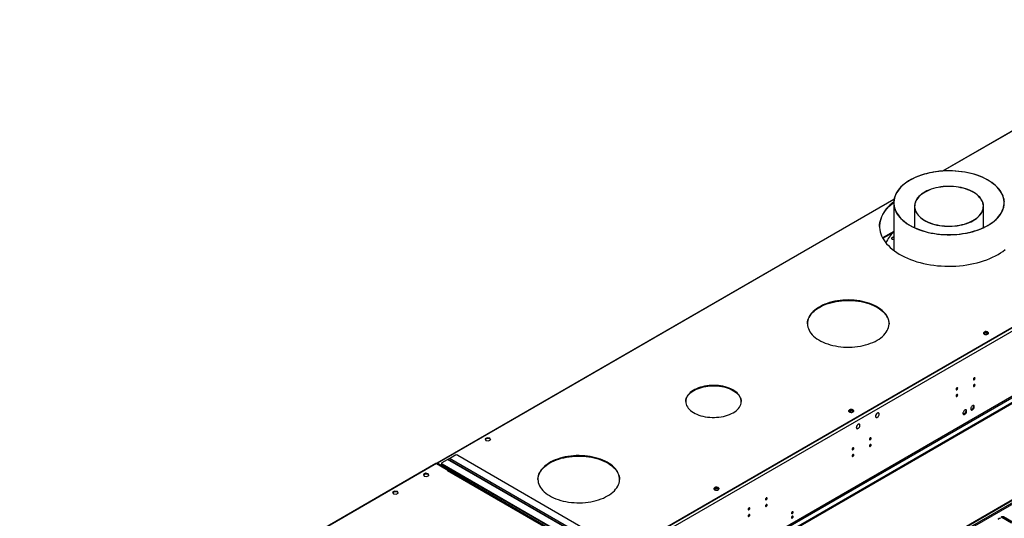
# Model space of a CAD drawing. Units: millimetres. Extents: x 5 to 12605, y 13 to 17833.
# Drawn here: x 2252 to 4060, y 3952 to 4867 of the extents above; entities that cross this region are included whole.
import ezdxf

# ---------------------------------------------------------------- set-up
doc = ezdxf.new("R2010")
doc.units = ezdxf.units.MM
doc.header["$LTSCALE"] = 60

msp = doc.modelspace()

# ---------------------------------------------------------------- linework, layer by layer
at = {"color": 7, "linetype": 'Continuous', "lineweight": 25}
for p, q in [((4711.068, 5030.486), (3946.605, 4589.171)), ((5024.609, 4849.552), (3330.028, 3871.291)), ((5021.427, 4848.532), (3333.917, 3874.353)), ((5021.427, 4847.715), (3333.917, 3873.536)), ((5027.084, 4845.266), (3332.503, 3867.005)), ((5039.459, 4720.948), (3286.364, 3708.908)), ((5030.266, 4727.479), (3329.321, 3745.544)), ((3330.382, 3743.707), (5031.327, 4725.642)), ((5039.459, 4719.315), (3286.364, 3707.275)), ((3857.564, 4537.768), (3017.901, 4053.041)), ((3856.869, 4530.919), (3856.869, 4443.517)), ((3894.969, 4524.403), (3894.969, 4485.356)), ((4021.969, 4485.356), (4021.969, 4524.403)), ((3894.969, 4486.663), (3893.587, 4486.01)), ((3894.969, 4486.412), (3893.846, 4485.885)), ((4023.352, 4486.01), (4021.969, 4486.663)), ((4023.092, 4485.885), (4021.969, 4486.412)), ((3856.869, 4478.1), (3836.582, 4466.388)), ((3083.778, 3413.901), (4758.914, 4380.937)), ((3084.839, 3413.289), (4759.975, 4380.324)), ((4759.975, 4375.833), (3084.839, 3408.798)), ((3085.9, 3406.961), (4761.035, 4373.996)), ((4022.051, 4290.422), (4024.608, 4291.898)), ((4024.069, 4293.22), (4022.139, 4292.106)), ((4024.608, 4291.898), (4024.608, 4293.363)), ((4024.608, 4291.898), (4029.683, 4291.113)), ((4029.675, 4292.747), (4025.098, 4293.455)), ((4029.683, 4291.113), (4029.683, 4292.743)), ((4029.683, 4291.113), (4030.186, 4290.028)), ((4030.699, 4290.557), (4029.685, 4292.742)), ((4004.855, 4209.419), (4004.854, 4209.498)), ((4004.855, 4197.171), (4004.854, 4197.25)), ((3973.036, 4191.05), (3973.034, 4191.129)), ((3973.036, 4178.802), (3973.034, 4178.881)), ((3774.563, 4147.55), (3777.121, 4149.027)), ((3776.581, 4150.348), (3774.652, 4149.235)), ((3777.121, 4149.027), (3777.121, 4150.492)), ((3777.121, 4149.027), (3782.195, 4148.242)), ((3782.188, 4149.876), (3777.611, 4150.584)), ((3782.195, 4148.242), (3782.195, 4149.871)), ((3782.195, 4148.242), (3782.699, 4147.157)), ((3783.211, 4147.686), (3782.197, 4149.87)), ((3824.219, 4141.453), (3824.325, 4141.403)), ((3824.41, 4141.584), (3824.305, 4141.633)), ((3824.309, 4141.642), (3824.41, 4141.584)), ((3829.222, 4144.705), (3828.54, 4145.099)), ((3790.335, 4123.225), (3790.444, 4123.162)), ((3790.366, 4123.258), (3790.444, 4123.162)), ((3790.581, 4123.298), (3790.502, 4123.394)), ((3793.867, 4124.295), (3793.185, 4124.689)), ((3823.991, 4137.218), (3824.673, 4136.824)), ((3829.054, 4139.173), (3829.16, 4139.123)), ((3829.264, 4139.294), (3829.159, 4139.344)), ((3829.164, 4139.352), (3829.264, 4139.294)), ((3788.635, 4116.808), (3789.317, 4116.414)), ((3793.925, 4118.911), (3793.825, 4118.969)), ((3793.847, 4119.007), (3793.925, 4118.911)), ((3794.027, 4119.089), (3793.948, 4119.185)), ((3109.995, 4099.448), (3106.28, 4097.303)), ((3106.28, 4097.303), (3107.64, 4094.373)), ((3106.579, 4096.659), (3109.995, 4098.631)), ((3107.64, 4094.373), (3112.715, 4093.588)), ((3115.07, 4098.663), (3109.995, 4099.448)), ((3109.995, 4098.631), (3109.995, 4099.448)), ((3109.995, 4098.631), (3115.07, 4097.846)), ((3112.715, 4093.588), (3116.43, 4095.733)), ((3116.43, 4095.733), (3115.07, 4098.663)), ((3115.07, 4097.846), (3115.07, 4098.663)), ((3115.07, 4097.846), (3116.131, 4095.56)), ((3813.937, 4099.204), (3813.935, 4099.283)), ((3813.937, 4086.956), (3813.935, 4087.035)), ((3782.117, 4080.835), (3782.115, 4080.914)), ((3016.133, 4052.021), (2251.67, 3610.705)), ((3017.133, 4051.922), (3037.993, 4039.88)), ((3018.194, 4051.717), (3017.487, 4052.125)), ((3017.487, 4051.718), (3017.487, 4052.125)), ((3018.194, 4051.309), (3018.194, 4051.717)), ((3038.346, 4041.717), (3018.901, 4052.942)), ((3018.901, 4052.126), (3018.901, 4052.942)), ((3038.346, 4040.9), (3018.901, 4052.126)), ((3026.568, 4052.333), (3026.568, 4051.517)), ((3027.74, 4053.966), (3037.639, 4059.681)), ((3307.401, 3903.951), (3037.639, 4059.681)), ((3308.401, 3904.05), (3038.639, 4059.78)), ((3040.821, 4061.518), (3050.721, 4067.233)), ((3310.583, 3905.788), (3040.821, 4061.518)), ((3056.378, 4067.233), (3320.482, 3914.768)), ((3782.117, 4068.586), (3782.115, 4068.666)), ((2996.858, 4034.135), (2993.143, 4031.99)), ((2993.442, 4031.346), (2996.858, 4033.318)), ((3001.933, 4033.35), (2996.858, 4034.135)), ((2996.858, 4033.318), (2996.858, 4034.135)), ((2996.858, 4033.318), (3001.933, 4032.533)), ((3003.293, 4030.42), (3001.933, 4033.35)), ((3001.933, 4032.533), (3001.933, 4033.35)), ((3291.844, 3898.236), (3027.74, 4050.7)), ((3027.74, 4050.7), (3027.74, 4049.884)), ((3291.844, 3897.42), (3027.74, 4049.884)), ((3037.993, 4039.88), (3036.932, 4039.267)), ((3036.932, 4039.267), (3037.286, 4039.063)), ((3037.286, 4039.063), (3037.639, 4039.267)), ((3037.639, 4039.267), (3307.401, 3883.537)), ((3037.993, 4039.88), (3037.993, 4039.581)), ((3038.346, 4040.492), (3038.346, 4043.761)), ((3308.108, 3884.762), (3038.346, 4040.492)), ((2993.143, 4031.99), (2994.503, 4029.061)), ((2994.503, 4029.061), (2999.578, 4028.276)), ((2999.578, 4028.276), (3003.293, 4030.42)), ((3001.933, 4032.533), (3002.994, 4030.248)), ((2940.29, 4001.479), (2936.575, 3999.334)), ((2936.575, 3999.334), (2937.935, 3996.404)), ((2936.874, 3998.69), (2940.29, 4000.662)), ((2945.365, 4000.694), (2940.29, 4001.479)), ((2940.29, 4000.662), (2940.29, 4001.479)), ((2940.29, 4000.662), (2945.365, 3999.877)), ((2943.01, 3995.619), (2946.725, 3997.764)), ((2946.725, 3997.764), (2945.365, 4000.694)), ((2945.365, 3999.877), (2945.365, 4000.694)), ((2945.365, 3999.877), (2946.426, 3997.591)), ((3527.076, 4004.679), (3529.633, 4006.155)), ((3529.094, 4007.477), (3527.165, 4006.363)), ((3529.633, 4006.155), (3529.633, 4007.62)), ((3529.633, 4006.155), (3534.708, 4005.37)), ((3534.701, 4007.004), (3530.123, 4007.712)), ((3534.708, 4005.37), (3534.708, 4007)), ((3534.708, 4005.37), (3535.212, 4004.285)), ((3535.724, 4004.815), (3534.71, 4006.999)), ((2937.935, 3996.404), (2943.01, 3995.619)), ((3623.018, 3988.989), (3623.016, 3989.068)), ((3591.198, 3970.619), (3591.196, 3970.699)), ((3623.018, 3976.741), (3623.016, 3976.82)), ((3591.198, 3958.371), (3591.196, 3958.45)), ((4073.109, 3942.678), (4055.52, 3952.832)), ((4055.625, 3952.771), (4057.428, 3953.811)), ((4058.702, 3954.669), (4076.291, 3944.515)), ((4058.702, 3953.444), (4058.702, 3954.669)), ((4076.291, 3943.29), (4058.702, 3953.444))]:
    msp.add_line(p, q, dxfattribs=at)
at = {"color": 8, "linetype": 'Continuous', "lineweight": 25}
for p, q in [((4712.068, 5030.387), (3947.923, 4589.255)), ((3857.418, 4537.008), (3018.901, 4052.942)), ((3837.001, 4465.615), (3856.869, 4477.085)), ((3017.133, 4051.922), (2252.988, 3610.79)), ((3018.194, 4051.717), (3018.901, 4052.126))]:
    msp.add_line(p, q, dxfattribs=at)
at = {"color": 7, "linetype": 'Continuous', "lineweight": 25, "flags": 128}
for points in [[(4052.335, 4553.365), (4049.892, 4556.506), (4047.133, 4559.559), (4044.069, 4562.514), (4040.709, 4565.36), (4037.066, 4568.086), (4033.152, 4570.685), (4028.981, 4573.147), (4024.566, 4575.463), (4019.924, 4577.626), (4015.07, 4579.627), (4010.021, 4581.461), (4004.794, 4583.12), (3999.407, 4584.6), (3993.879, 4585.894), (3988.23, 4586.999), (3982.477, 4587.911), (3976.642, 4588.626), (3970.744, 4589.142), (3964.804, 4589.458), (3958.842, 4589.571), (3952.879, 4589.483), (3946.935, 4589.193), (3941.031, 4588.701), (3935.186, 4588.011), (3929.423, 4587.124), (3923.759, 4586.043), (3918.215, 4584.772), (3912.809, 4583.315), (3907.562, 4581.678), (3902.489, 4579.866), (3897.61, 4577.885), (3892.94, 4575.742), (3888.496, 4573.445), (3884.294, 4571.001), (3880.347, 4568.418), (3876.669, 4565.707), (3873.274, 4562.876), (3870.172, 4559.934), (3867.374, 4556.893), (3864.891, 4553.762), (3862.73, 4550.552), (3860.899, 4547.275), (3859.405, 4543.941), (3858.252, 4540.562), (3857.444, 4537.15), (3856.985, 4533.717), (3856.875, 4530.274), (3857.116, 4526.833), (3857.706, 4523.406), (3858.644, 4520.005), (3859.925, 4516.642), (3861.547, 4513.328), (3863.502, 4510.074), (3865.785, 4506.893), (3868.387, 4503.794), (3871.3, 4500.789), (3874.513, 4497.888), (3878.016, 4495.1), (3881.796, 4492.436), (3885.84, 4489.905), (3890.135, 4487.515), (3894.666, 4485.275), (3899.416, 4483.192), (3904.37, 4481.273), (3909.51, 4479.526), (3914.819, 4477.956), (3920.279, 4476.568), (3925.87, 4475.368), (3931.573, 4474.359), (3937.37, 4473.546), (3943.239, 4472.93), (3949.16, 4472.514), (3955.114, 4472.299), (3961.079, 4472.286), (3967.035, 4472.476), (3972.962, 4472.867), (3978.839, 4473.458), (3984.645, 4474.247), (3990.361, 4475.231), (3995.968, 4476.408), (4001.445, 4477.772), (4006.774, 4479.32), (4011.936, 4481.045), (4016.914, 4482.943), (4021.691, 4485.006), (4026.249, 4487.227), (4030.574, 4489.598), (4034.651, 4492.112), (4038.465, 4494.76), (4042.003, 4497.533), (4045.253, 4500.421), (4048.204, 4503.413), (4050.846, 4506.501), (4053.169, 4509.673), (4055.165, 4512.918), (4056.829, 4516.225), (4058.153, 4519.582), (4059.134, 4522.979), (4059.768, 4526.403), (4060.052, 4529.843), (4059.986, 4533.287), (4059.571, 4536.722), (4058.807, 4540.137), (4057.697, 4543.521), (4056.244, 4546.861), (4054.455, 4550.146), (4052.335, 4553.365)], [(4052.058, 4553.298), (4049.597, 4556.46), (4046.816, 4559.531), (4043.725, 4562.502), (4040.334, 4565.363), (4036.656, 4568.102), (4032.703, 4570.71), (4028.489, 4573.179), (4024.03, 4575.5), (4019.34, 4577.664), (4014.436, 4579.663), (4009.336, 4581.491), (4004.057, 4583.142), (3998.618, 4584.61), (3993.037, 4585.888), (3987.336, 4586.974), (3981.533, 4587.863), (3975.649, 4588.551), (3969.705, 4589.038), (3963.721, 4589.32), (3957.719, 4589.397), (3951.719, 4589.269), (3945.743, 4588.935), (3939.812, 4588.398), (3933.946, 4587.659), (3928.167, 4586.721), (3922.494, 4585.587), (3916.947, 4584.26), (3911.546, 4582.747), (3906.31, 4581.051), (3901.257, 4579.179), (3896.405, 4577.138), (3891.772, 4574.934), (3887.372, 4572.576), (3883.222, 4570.071), (3879.337, 4567.429), (3875.729, 4564.659), (3872.412, 4561.77), (3869.397, 4558.772), (3866.696, 4555.677), (3864.316, 4552.495), (3862.267, 4549.237), (3860.556, 4545.915), (3859.19, 4542.54), (3858.171, 4539.125), (3857.505, 4535.68), (3857.194, 4532.219), (3857.239, 4528.753), (3857.639, 4525.295), (3858.393, 4521.857), (3859.499, 4518.45), (3860.952, 4515.087), (3862.748, 4511.78), (3864.88, 4508.54), (3867.341, 4505.379), (3870.122, 4502.307), (3873.213, 4499.336), (3876.604, 4496.476), (3880.282, 4493.737), (3884.235, 4491.128), (3888.449, 4488.659), (3892.909, 4486.339), (3897.599, 4484.175), (3902.502, 4482.176), (3907.603, 4480.347), (3912.882, 4478.696), (3918.321, 4477.229), (3923.901, 4475.95), (3929.602, 4474.865), (3935.405, 4473.976), (3941.289, 4473.287), (3947.234, 4472.801), (3953.218, 4472.519), (3959.22, 4472.442), (3965.219, 4472.57), (3971.195, 4472.903), (3977.126, 4473.441), (3982.992, 4474.18), (3988.772, 4475.118), (3994.445, 4476.252), (3999.991, 4477.578), (4005.392, 4479.092), (4010.628, 4480.788), (4015.681, 4482.66), (4020.533, 4484.701), (4025.167, 4486.905), (4029.566, 4489.263), (4033.716, 4491.768), (4037.602, 4494.41), (4041.209, 4497.18), (4044.526, 4500.069), (4047.541, 4503.066), (4050.243, 4506.161), (4052.622, 4509.343), (4054.671, 4512.601), (4056.382, 4515.923), (4057.749, 4519.298), (4058.767, 4522.714), (4059.433, 4526.158), (4059.744, 4529.62), (4059.7, 4533.085), (4059.3, 4536.544), (4058.545, 4539.982), (4057.44, 4543.388), (4055.986, 4546.751), (4054.19, 4550.058), (4052.058, 4553.298)], [(4017.136, 4538.432), (4015.156, 4540.923), (4012.858, 4543.323), (4010.257, 4545.616), (4007.366, 4547.791), (4004.202, 4549.835), (4000.782, 4551.737), (3997.126, 4553.486), (3993.253, 4555.072), (3989.185, 4556.487), (3984.946, 4557.722), (3980.559, 4558.772), (3976.048, 4559.628), (3971.439, 4560.288), (3966.758, 4560.748), (3962.03, 4561.003), (3957.282, 4561.055), (3952.541, 4560.901), (3947.833, 4560.543), (3943.184, 4559.983), (3938.621, 4559.224), (3934.169, 4558.271), (3929.853, 4557.128), (3925.696, 4555.802), (3921.724, 4554.3), (3917.956, 4552.631), (3914.415, 4550.804), (3911.121, 4548.83), (3908.091, 4546.719), (3905.343, 4544.483), (3902.893, 4542.135), (3900.753, 4539.688), (3898.935, 4537.156), (3897.451, 4534.552), (3896.308, 4531.891), (3895.512, 4529.188), (3895.069, 4526.459), (3894.98, 4523.718), (3895.247, 4520.981), (3895.866, 4518.263), (3896.836, 4515.579), (3898.151, 4512.945), (3899.803, 4510.375), (3901.783, 4507.883), (3904.08, 4505.484), (3906.681, 4503.191), (3909.572, 4501.016), (3912.736, 4498.972), (3916.156, 4497.07), (3919.813, 4495.321), (3923.686, 4493.734), (3927.753, 4492.32), (3931.992, 4491.084), (3936.379, 4490.035), (3940.89, 4489.178), (3945.499, 4488.518), (3950.181, 4488.059), (3954.909, 4487.803), (3959.657, 4487.752), (3964.398, 4487.906), (3969.106, 4488.264), (3973.754, 4488.823), (3978.318, 4489.582), (3982.77, 4490.536), (3987.086, 4491.679), (3991.242, 4493.005), (3995.215, 4494.507), (3998.982, 4496.176), (4002.523, 4498.002), (4005.818, 4499.977), (4008.847, 4502.088), (4011.595, 4504.323), (4014.046, 4506.671), (4016.186, 4509.118), (4018.003, 4511.651), (4019.487, 4514.255), (4020.631, 4516.916), (4021.426, 4519.619), (4021.869, 4522.348), (4021.958, 4525.089), (4021.692, 4527.826), (4021.072, 4530.544), (4020.102, 4533.227), (4018.787, 4535.862), (4017.136, 4538.432)], [(4016.766, 4538.343), (4014.798, 4540.819), (4012.516, 4543.204), (4009.931, 4545.483), (4007.058, 4547.644), (4003.914, 4549.675), (4000.516, 4551.565), (3996.882, 4553.303), (3993.034, 4554.879), (3988.992, 4556.285), (3984.779, 4557.513), (3980.42, 4558.555), (3975.938, 4559.407), (3971.358, 4560.062), (3966.705, 4560.519), (3962.007, 4560.773), (3957.289, 4560.824), (3952.578, 4560.671), (3947.9, 4560.316), (3943.28, 4559.759), (3938.746, 4559.005), (3934.322, 4558.057), (3930.033, 4556.922), (3925.903, 4555.604), (3921.955, 4554.112), (3918.211, 4552.453), (3914.693, 4550.638), (3911.419, 4548.676), (3908.409, 4546.579), (3905.678, 4544.357), (3903.243, 4542.024), (3901.116, 4539.592), (3899.31, 4537.075), (3897.835, 4534.488), (3896.699, 4531.844), (3895.909, 4529.158), (3895.468, 4526.446), (3895.38, 4523.722), (3895.645, 4521.002), (3896.261, 4518.302), (3897.225, 4515.635), (3898.531, 4513.017), (3900.172, 4510.463), (3902.14, 4507.987), (3904.423, 4505.603), (3907.007, 4503.324), (3909.88, 4501.163), (3913.024, 4499.132), (3916.423, 4497.242), (3920.056, 4495.504), (3923.905, 4493.928), (3927.946, 4492.522), (3932.159, 4491.294), (3936.519, 4490.252), (3941.001, 4489.4), (3945.581, 4488.744), (3950.233, 4488.288), (3954.931, 4488.034), (3959.649, 4487.983), (3964.36, 4488.136), (3969.039, 4488.491), (3973.658, 4489.048), (3978.192, 4489.802), (3982.617, 4490.749), (3986.905, 4491.885), (3991.035, 4493.203), (3994.983, 4494.695), (3998.727, 4496.353), (4002.246, 4498.169), (4005.519, 4500.13), (4008.53, 4502.228), (4011.26, 4504.45), (4013.696, 4506.783), (4015.822, 4509.215), (4017.628, 4511.731), (4019.103, 4514.319), (4020.239, 4516.963), (4021.029, 4519.649), (4021.47, 4522.361), (4021.558, 4525.084), (4021.294, 4527.804), (4020.678, 4530.505), (4019.714, 4533.172), (4018.408, 4535.789), (4016.766, 4538.343)], [(3830.971, 4487.577), (3831.105, 4490.568), (3831.594, 4494.444), (3832.435, 4498.299), (3833.629, 4502.124), (3835.17, 4505.906), (3837.054, 4509.637), (3839.278, 4513.304), (3841.833, 4516.899), (3844.713, 4520.411), (3847.911, 4523.831), (3851.417, 4527.148), (3855.221, 4530.354), (3856.877, 4531.644)], [(3856.905, 4532.482), (3853.282, 4529.582), (3849.626, 4526.319), (3846.273, 4522.95), (3843.233, 4519.483), (3840.514, 4515.928), (3838.124, 4512.296), (3836.069, 4508.595), (3834.356, 4504.837), (3832.988, 4501.033), (3831.97, 4497.191), (3831.305, 4493.325), (3830.994, 4489.443), (3831.039, 4485.557), (3831.438, 4481.678), (3832.192, 4477.817), (3833.297, 4473.984), (3834.752, 4470.19), (3836.551, 4466.445), (3838.69, 4462.761), (3841.163, 4459.147), (3843.963, 4455.613), (3847.082, 4452.17), (3850.512, 4448.826), (3854.242, 4445.591), (3858.263, 4442.475), (3862.563, 4439.485), (3867.131, 4436.631), (3871.953, 4433.92), (3877.016, 4431.359), (3882.307, 4428.957), (3887.809, 4426.719), (3893.508, 4424.651), (3899.389, 4422.76), (3905.434, 4421.051), (3911.627, 4419.529), (3917.951, 4418.197), (3924.387, 4417.06), (3930.919, 4416.12), (3937.527, 4415.381), (3944.194, 4414.844), (3950.9, 4414.511), (3957.628, 4414.383), (3964.358, 4414.46), (3971.071, 4414.742), (3977.749, 4415.228), (3984.374, 4415.917), (3990.926, 4416.806), (3997.388, 4417.894), (4003.742, 4419.178), (4009.969, 4420.653), (4016.053, 4422.316), (4021.976, 4424.162), (4027.722, 4426.186), (4033.276, 4428.382), (4038.62, 4430.744), (4043.742, 4433.265), (4048.625, 4435.94)], [(4060.721, 4531.953), (4060.033, 4532.482)], [(3856.869, 4467.376), (3856.218, 4467.467), (3855.116, 4467.439), (3854.097, 4467.195), (3853.284, 4466.765), (3852.775, 4466.201), (3852.631, 4465.569), (3852.87, 4464.948), (3853.462, 4464.411), (3854.337, 4464.024), (3855.389, 4463.832), (3856.49, 4463.86), (3856.869, 4463.923)], [(3856.869, 4466.902), (3856.218, 4466.993), (3855.116, 4466.965), (3854.097, 4466.722), (3853.284, 4466.292), (3852.775, 4465.727), (3852.655, 4465.413)], [(4048.625, 4435.94), (4053.258, 4438.759), (4057.626, 4441.715), (4061.718, 4444.801)], [(3826.417, 4278.475), (3829.949, 4280.66), (3833.212, 4282.981), (3836.19, 4285.426), (3838.869, 4287.984), (3841.235, 4290.642), (3843.278, 4293.388), (3844.988, 4296.209), (3846.357, 4299.092), (3847.378, 4302.022), (3848.046, 4304.986), (3848.359, 4307.969), (3848.314, 4310.958), (3847.912, 4313.938), (3847.155, 4316.895), (3846.047, 4319.814), (3844.592, 4322.683), (3842.798, 4325.486), (3840.673, 4328.212), (3838.228, 4330.846), (3835.473, 4333.377), (3832.423, 4335.792), (3829.091, 4338.08), (3825.494, 4340.229), (3821.648, 4342.231), (3817.573, 4344.074), (3813.286, 4345.75), (3808.81, 4347.252), (3804.165, 4348.572), (3799.373, 4349.704), (3794.458, 4350.643), (3789.441, 4351.383), (3784.349, 4351.922), (3779.204, 4352.256), (3774.031, 4352.385), (3768.856, 4352.308), (3763.702, 4352.024), (3758.594, 4351.537), (3753.556, 4350.846), (3748.613, 4349.957), (3743.788, 4348.873), (3739.104, 4347.6), (3734.584, 4346.143), (3730.248, 4344.509), (3726.118, 4342.707), (3722.213, 4340.744), (3718.552, 4338.631), (3715.152, 4336.376), (3712.03, 4333.992), (3709.2, 4331.489), (3706.676, 4328.88), (3704.47, 4326.176), (3702.593, 4323.39), (3701.052, 4320.537), (3699.857, 4317.629), (3699.012, 4314.68), (3698.521, 4311.704), (3698.387, 4308.717), (3698.61, 4305.73), (3699.19, 4302.76), (3700.123, 4299.82), (3701.405, 4296.925), (3703.031, 4294.087), (3704.992, 4291.321), (3707.278, 4288.639), (3709.88, 4286.055), (3712.784, 4283.581), (3715.977, 4281.228), (3719.444, 4279.008), (3723.167, 4276.931), (3727.13, 4275.008), (3731.313, 4273.247), (3735.697, 4271.657), (3740.261, 4270.245), (3744.982, 4269.018), (3749.839, 4267.983), (3754.807, 4267.143), (3759.865, 4266.503), (3764.987, 4266.066), (3770.149, 4265.834), (3775.326, 4265.808), (3780.494, 4265.989), (3785.628, 4266.374), (3790.704, 4266.964), (3795.697, 4267.754), (3800.584, 4268.741), (3805.341, 4269.921), (3809.946, 4271.287), (3814.377, 4272.833), (3818.612, 4274.552), (3822.632, 4276.436), (3826.417, 4278.475)], [(3720.351, 4338.889), (3724.136, 4340.928), (3728.156, 4342.812), (3732.391, 4344.531), (3736.822, 4346.077), (3741.427, 4347.443), (3746.184, 4348.623), (3751.071, 4349.61), (3756.064, 4350.4), (3761.14, 4350.989), (3766.274, 4351.375), (3771.442, 4351.556), (3776.62, 4351.53), (3781.781, 4351.298), (3786.903, 4350.861), (3791.961, 4350.221), (3796.929, 4349.381), (3801.786, 4348.346), (3806.507, 4347.119), (3811.071, 4345.707), (3815.455, 4344.117), (3819.638, 4342.356), (3823.601, 4340.433), (3827.324, 4338.356), (3830.791, 4336.136), (3833.984, 4333.783), (3836.888, 4331.309), (3839.49, 4328.725), (3841.777, 4326.043), (3843.737, 4323.277), (3845.363, 4320.439), (3846.645, 4317.543), (3847.578, 4314.604), (3848.158, 4311.633), (3848.381, 4308.682)], [(3698.387, 4308.682), (3698.409, 4309.395), (3698.722, 4312.378), (3699.39, 4315.342), (3700.411, 4318.272), (3701.78, 4321.155), (3703.49, 4323.976), (3705.533, 4326.722), (3707.899, 4329.38), (3710.578, 4331.938), (3713.556, 4334.383), (3716.819, 4336.704), (3720.351, 4338.889)], [(4022.963, 4293.561), (4022.181, 4292.966), (4021.706, 4292.271), (4021.574, 4291.528), (4021.794, 4290.793), (4022.349, 4290.118), (4023.2, 4289.555), (4024.281, 4289.146), (4025.514, 4288.92), (4026.807, 4288.894), (4028.064, 4289.071), (4029.191, 4289.437), (4030.106, 4289.965), (4030.74, 4290.616), (4031.046, 4291.342), (4031.002, 4292.088), (4030.611, 4292.8), (4029.901, 4293.424), (4028.926, 4293.915), (4027.758, 4294.236), (4026.483, 4294.363), (4025.197, 4294.286), (4023.993, 4294.012), (4022.963, 4293.561)], [(4022.963, 4292.744), (4023.993, 4293.196), (4025.197, 4293.47), (4026.483, 4293.546), (4027.758, 4293.419), (4028.926, 4293.098), (4029.901, 4292.608), (4030.611, 4291.983), (4031.002, 4291.271), (4031.018, 4291.214)], [(3561.959, 4145.4), (3564.85, 4147.215), (3567.468, 4149.164), (3569.794, 4151.232), (3571.813, 4153.405), (3573.509, 4155.668), (3574.872, 4158.005), (3575.89, 4160.399), (3576.559, 4162.835), (3576.871, 4165.294), (3576.827, 4167.76), (3576.425, 4170.214), (3575.668, 4172.641), (3574.563, 4175.023), (3573.116, 4177.343), (3571.338, 4179.585), (3569.241, 4181.733), (3566.84, 4183.773), (3564.152, 4185.689), (3561.196, 4187.469), (3557.992, 4189.099), (3554.563, 4190.569), (3550.933, 4191.869), (3547.127, 4192.988), (3543.172, 4193.92), (3539.096, 4194.657), (3534.928, 4195.195), (3530.696, 4195.53), (3526.431, 4195.659), (3522.161, 4195.581), (3517.918, 4195.298), (3513.731, 4194.811), (3509.63, 4194.123), (3505.642, 4193.239), (3501.797, 4192.166), (3498.12, 4190.911), (3494.638, 4189.482), (3491.376, 4187.891), (3488.356, 4186.147), (3485.599, 4184.264), (3483.124, 4182.254), (3480.95, 4180.131), (3479.091, 4177.911), (3477.56, 4175.609), (3476.369, 4173.242), (3475.525, 4170.824), (3475.034, 4168.375), (3474.899, 4165.911), (3475.123, 4163.448), (3475.703, 4161.005), (3476.634, 4158.599), (3477.912, 4156.246), (3479.526, 4153.963), (3481.465, 4151.766), (3483.716, 4149.67), (3486.262, 4147.691), (3489.087, 4145.841), (3492.17, 4144.134), (3495.489, 4142.582), (3499.022, 4141.197), (3502.743, 4139.986), (3506.627, 4138.96), (3510.646, 4138.124), (3514.771, 4137.486), (3518.975, 4137.05), (3523.227, 4136.817), (3527.499, 4136.792), (3531.758, 4136.972), (3535.977, 4137.358), (3540.125, 4137.946), (3544.173, 4138.733), (3548.093, 4139.712), (3551.858, 4140.877), (3555.44, 4142.22), (3558.815, 4143.731), (3561.959, 4145.4)], [(4006.27, 4208.602), (4006.157, 4209.193), (4005.835, 4209.564), (4005.353, 4209.657), (4004.785, 4209.46), (4004.216, 4209.001), (4003.735, 4208.352), (4003.413, 4207.609), (4003.3, 4206.888), (4003.413, 4206.297), (4003.735, 4205.927), (4004.216, 4205.833), (4004.785, 4206.03), (4005.353, 4206.489), (4005.835, 4207.139), (4006.157, 4207.881), (4006.27, 4208.602)], [(4006.27, 4196.354), (4006.157, 4196.945), (4005.835, 4197.316), (4005.353, 4197.409), (4004.785, 4197.212), (4004.216, 4196.753), (4003.735, 4196.103), (4003.413, 4195.361), (4003.3, 4194.64), (4003.413, 4194.049), (4003.735, 4193.678), (4004.216, 4193.585), (4004.785, 4193.782), (4005.353, 4194.241), (4005.835, 4194.891), (4006.157, 4195.633), (4006.27, 4196.354)], [(3474.902, 4165.811), (3474.922, 4166.327), (3475.235, 4168.786), (3475.903, 4171.222), (3476.922, 4173.616), (3478.284, 4175.953), (3479.98, 4178.216), (3481.999, 4180.389), (3484.325, 4182.457), (3486.943, 4184.406), (3489.834, 4186.221)], [(3489.834, 4186.221), (3492.978, 4187.89), (3496.353, 4189.401), (3499.936, 4190.744), (3503.7, 4191.909), (3507.62, 4192.888), (3511.668, 4193.675), (3515.816, 4194.263), (3520.035, 4194.649), (3524.295, 4194.829), (3528.566, 4194.804), (3532.818, 4194.572), (3537.022, 4194.135), (3541.148, 4193.497), (3545.166, 4192.661), (3549.05, 4191.635), (3552.771, 4190.424), (3556.304, 4189.039), (3559.624, 4187.487), (3562.706, 4185.78), (3565.531, 4183.93), (3568.078, 4181.951), (3570.329, 4179.855), (3572.268, 4177.658), (3573.882, 4175.375), (3575.159, 4173.022), (3576.091, 4170.616), (3576.67, 4168.173), (3576.892, 4165.811)], [(3974.45, 4190.233), (3974.337, 4190.824), (3974.015, 4191.195), (3973.533, 4191.288), (3972.965, 4191.091), (3972.397, 4190.632), (3971.915, 4189.982), (3971.593, 4189.24), (3971.48, 4188.519), (3971.593, 4187.928), (3971.915, 4187.557), (3972.397, 4187.464), (3972.965, 4187.661), (3973.533, 4188.12), (3974.015, 4188.77), (3974.337, 4189.512), (3974.45, 4190.233)], [(3974.45, 4177.985), (3974.337, 4178.576), (3974.015, 4178.947), (3973.533, 4179.04), (3972.965, 4178.843), (3972.397, 4178.384), (3971.915, 4177.734), (3971.593, 4176.992), (3971.48, 4176.271), (3971.593, 4175.68), (3971.915, 4175.309), (3972.397, 4175.216), (3972.965, 4175.413), (3973.533, 4175.872), (3974.015, 4176.522), (3974.337, 4177.264), (3974.45, 4177.985)], [(3782.193, 4146.812), (3782.974, 4147.407), (3783.449, 4148.101), (3783.581, 4148.844), (3783.361, 4149.58), (3782.806, 4150.255), (3781.956, 4150.817), (3780.874, 4151.227), (3779.641, 4151.453), (3778.348, 4151.478), (3777.091, 4151.302), (3775.964, 4150.936), (3775.049, 4150.407), (3774.415, 4149.757), (3774.109, 4149.031), (3774.153, 4148.285), (3774.544, 4147.573), (3775.254, 4146.948), (3776.229, 4146.458), (3777.397, 4146.137), (3778.672, 4146.01), (3779.959, 4146.086), (3781.162, 4146.36), (3782.193, 4146.812)], [(3775.475, 4149.873), (3776.506, 4150.324), (3777.709, 4150.598), (3778.996, 4150.675), (3780.271, 4150.548), (3781.439, 4150.227), (3782.414, 4149.736), (3783.123, 4149.112), (3783.515, 4148.4), (3783.531, 4148.342)], [(3824.219, 4141.453), (3823.772, 4140.194), (3823.591, 4138.984), (3823.694, 4137.924), (3824.07, 4137.103), (3824.689, 4136.59), (3825.498, 4136.429), (3826.429, 4136.634), (3827.404, 4137.186), (3828.341, 4138.04), (3829.16, 4139.123)], [(3824.325, 4141.403), (3823.901, 4140.202), (3823.732, 4139.047), (3823.832, 4138.037), (3824.193, 4137.254), (3824.784, 4136.766), (3825.556, 4136.612), (3826.445, 4136.805), (3827.375, 4137.33), (3828.27, 4138.142), (3829.054, 4139.173)], [(3829.264, 4139.294), (3829.836, 4140.452), (3830.192, 4141.634), (3830.306, 4142.75), (3830.17, 4143.718), (3829.794, 4144.467), (3829.206, 4144.939), (3828.449, 4145.101), (3827.581, 4144.939), (3826.665, 4144.467), (3825.771, 4143.718), (3824.964, 4142.75), (3824.305, 4141.633)], [(3829.159, 4139.344), (3829.75, 4140.558), (3830.091, 4141.79), (3830.153, 4142.931), (3829.93, 4143.88), (3829.441, 4144.552), (3828.731, 4144.886), (3827.863, 4144.855), (3826.912, 4144.46), (3825.965, 4143.736), (3825.106, 4142.748), (3824.41, 4141.584)], [(3990.819, 4148.241), (3990.695, 4149.216), (3990.33, 4149.974), (3989.753, 4150.46), (3989.006, 4150.638), (3988.144, 4150.494), (3987.231, 4150.039), (3986.336, 4149.307), (3985.524, 4148.353), (3984.855, 4147.246), (3984.38, 4146.069), (3984.133, 4144.909), (3984.133, 4143.853), (3984.38, 4142.978), (3984.855, 4142.35), (3985.524, 4142.015), (3986.336, 4141.998), (3987.231, 4142.3), (3988.144, 4142.899), (3989.006, 4143.75), (3989.753, 4144.791), (3990.33, 4145.944), (3990.695, 4147.123), (3990.819, 4148.241)], [(3989.405, 4149.058), (3989.281, 4147.939), (3988.916, 4146.76), (3988.339, 4145.607), (3987.592, 4144.567), (3986.73, 4143.716), (3985.817, 4143.117), (3984.922, 4142.815), (3984.486, 4142.783)], [(3989.021, 4150.638), (3989.281, 4150.032), (3989.405, 4149.058)], [(4004.961, 4156.405), (4004.837, 4157.38), (4004.472, 4158.138), (4003.895, 4158.624), (4003.148, 4158.802), (4002.286, 4158.658), (4001.374, 4158.203), (4000.478, 4157.472), (3999.666, 4156.517), (3998.997, 4155.41), (3998.522, 4154.233), (3998.275, 4153.073), (3998.275, 4152.017), (3998.522, 4151.143), (3998.997, 4150.514), (3999.666, 4150.179), (4000.478, 4150.162), (4001.374, 4150.464), (4002.286, 4151.063), (4003.148, 4151.915), (4003.895, 4152.955), (4004.472, 4154.108), (4004.837, 4155.287), (4004.961, 4156.405)], [(4003.547, 4157.222), (4003.423, 4156.103), (4003.058, 4154.924), (4002.481, 4153.771), (4001.734, 4152.731), (4000.872, 4151.88), (3999.959, 4151.281), (3999.064, 4150.979), (3998.628, 4150.947)], [(4003.163, 4158.802), (4003.423, 4158.196), (4003.547, 4157.222)], [(3790.366, 4123.258), (3789.511, 4122.197), (3788.835, 4120.978), (3788.397, 4119.705), (3788.234, 4118.488), (3788.36, 4117.431), (3788.766, 4116.627), (3789.415, 4116.144), (3790.251, 4116.024), (3791.203, 4116.278), (3792.189, 4116.882), (3793.123, 4117.786), (3793.925, 4118.911)], [(3790.444, 4123.162), (3789.617, 4122.147), (3788.962, 4120.975), (3788.535, 4119.75), (3788.375, 4118.577), (3788.495, 4117.559), (3788.885, 4116.784), (3789.51, 4116.32), (3790.316, 4116.207), (3791.234, 4116.455), (3792.182, 4117.043), (3793.079, 4117.919), (3793.847, 4119.007)], [(3794.027, 4119.089), (3794.596, 4120.352), (3794.903, 4121.616), (3794.924, 4122.77), (3794.655, 4123.715), (3794.12, 4124.367), (3793.366, 4124.672), (3792.458, 4124.602), (3791.475, 4124.163), (3790.502, 4123.394)], [(3793.948, 4119.185), (3794.481, 4120.387), (3794.767, 4121.587), (3794.782, 4122.681), (3794.524, 4123.576), (3794.016, 4124.197), (3793.301, 4124.489), (3792.44, 4124.428), (3791.507, 4124.019), (3790.581, 4123.298)], [(3815.351, 4098.387), (3815.238, 4098.978), (3814.916, 4099.349), (3814.434, 4099.442), (3813.866, 4099.245), (3813.298, 4098.786), (3812.816, 4098.136), (3812.494, 4097.394), (3812.381, 4096.673), (3812.494, 4096.082), (3812.816, 4095.711), (3813.298, 4095.618), (3813.866, 4095.815), (3814.434, 4096.274), (3814.916, 4096.924), (3815.238, 4097.666), (3815.351, 4098.387)], [(3815.351, 4086.139), (3815.238, 4086.73), (3814.916, 4087.101), (3814.434, 4087.194), (3813.866, 4086.997), (3813.298, 4086.538), (3812.816, 4085.888), (3812.494, 4085.146), (3812.381, 4084.425), (3812.494, 4083.834), (3812.816, 4083.463), (3813.298, 4083.37), (3813.866, 4083.567), (3814.434, 4084.026), (3814.916, 4084.676), (3815.238, 4085.418), (3815.351, 4086.139)], [(3783.531, 4080.018), (3783.418, 4080.609), (3783.096, 4080.98), (3782.614, 4081.073), (3782.046, 4080.876), (3781.478, 4080.417), (3780.996, 4079.767), (3780.674, 4079.025), (3780.561, 4078.304), (3780.674, 4077.713), (3780.996, 4077.342), (3781.478, 4077.249), (3782.046, 4077.446), (3782.614, 4077.905), (3783.096, 4078.555), (3783.418, 4079.297), (3783.531, 4080.018)], [(3331.442, 3992.732), (3334.975, 3994.917), (3338.238, 3997.238), (3341.215, 3999.683), (3343.894, 4002.241), (3346.26, 4004.899), (3348.303, 4007.645), (3350.013, 4010.467), (3351.382, 4013.349), (3352.403, 4016.279), (3353.071, 4019.243), (3353.384, 4022.226), (3353.339, 4025.215), (3352.938, 4028.195), (3352.181, 4031.152), (3351.072, 4034.071), (3349.618, 4036.94), (3347.823, 4039.744), (3345.699, 4042.469), (3343.253, 4045.103), (3340.499, 4047.634), (3337.448, 4050.049), (3334.116, 4052.337), (3330.519, 4054.487), (3326.673, 4056.488), (3322.598, 4058.331), (3318.312, 4060.008), (3313.835, 4061.509), (3309.19, 4062.83), (3304.398, 4063.961), (3299.483, 4064.9), (3294.467, 4065.64), (3289.374, 4066.179), (3284.229, 4066.513), (3279.057, 4066.642), (3273.881, 4066.565), (3268.727, 4066.282), (3263.619, 4065.794), (3258.581, 4065.104), (3253.638, 4064.214), (3248.813, 4063.13), (3244.129, 4061.857), (3239.609, 4060.4), (3235.273, 4058.766), (3231.143, 4056.964), (3227.238, 4055.001), (3223.577, 4052.888), (3220.178, 4050.634), (3217.056, 4048.249), (3214.226, 4045.746), (3211.702, 4043.137), (3209.496, 4040.433), (3207.618, 4037.647), (3206.078, 4034.794), (3204.882, 4031.886), (3204.037, 4028.937), (3203.546, 4025.962), (3203.412, 4022.974), (3203.635, 4019.988), (3204.215, 4017.018), (3205.148, 4014.078), (3206.431, 4011.182), (3208.056, 4008.344), (3210.017, 4005.578), (3212.303, 4002.896), (3214.905, 4000.312), (3217.809, 3997.838), (3221.002, 3995.485), (3224.469, 3993.265), (3228.192, 3991.188), (3232.155, 3989.265), (3236.339, 3987.504), (3240.722, 3985.914), (3245.286, 3984.502), (3250.007, 3983.275), (3254.864, 3982.24), (3259.833, 3981.4), (3264.89, 3980.76), (3270.012, 3980.323), (3275.174, 3980.091), (3280.351, 3980.065), (3285.519, 3980.246), (3290.653, 3980.632), (3295.729, 3981.221), (3300.722, 3982.011), (3305.609, 3982.998), (3310.366, 3984.178), (3314.971, 3985.544), (3319.402, 3987.09), (3323.637, 3988.809), (3327.657, 3990.693), (3331.442, 3992.732)], [(3203.413, 4022.939), (3203.434, 4023.652), (3203.747, 4026.635), (3204.415, 4029.599), (3205.436, 4032.529), (3206.805, 4035.412), (3208.515, 4038.233), (3210.558, 4040.979), (3212.925, 4043.638), (3215.603, 4046.195), (3218.581, 4048.64), (3221.844, 4050.961), (3225.376, 4053.146)], [(3225.376, 4053.146), (3229.161, 4055.185), (3233.181, 4057.069), (3237.417, 4058.788), (3241.847, 4060.334), (3246.452, 4061.7), (3251.21, 4062.88), (3256.097, 4063.867), (3261.09, 4064.657), (3266.165, 4065.247), (3271.3, 4065.632), (3276.468, 4065.813), (3281.645, 4065.787), (3286.807, 4065.555), (3291.928, 4065.118), (3296.986, 4064.478), (3301.955, 4063.639), (3306.811, 4062.603), (3311.533, 4061.376), (3316.096, 4059.964), (3320.48, 4058.374), (3324.663, 4056.613), (3328.626, 4054.69), (3332.35, 4052.613), (3335.816, 4050.393), (3339.009, 4048.04), (3341.914, 4045.566), (3344.515, 4042.982), (3346.802, 4040.3), (3348.762, 4037.534), (3350.388, 4034.696), (3351.67, 4031.801), (3352.603, 4028.861), (3353.183, 4025.891), (3353.406, 4022.939)], [(3783.531, 4067.77), (3783.418, 4068.361), (3783.096, 4068.731), (3782.614, 4068.825), (3782.046, 4068.628), (3781.478, 4068.169), (3780.996, 4067.519), (3780.674, 4066.777), (3780.561, 4066.056), (3780.674, 4065.465), (3780.996, 4065.094), (3781.478, 4065.001), (3782.046, 4065.198), (3782.614, 4065.657), (3783.096, 4066.306), (3783.418, 4067.049), (3783.531, 4067.77)], [(3534.705, 4003.94), (3535.487, 4004.535), (3535.961, 4005.23), (3536.094, 4005.973), (3535.874, 4006.709), (3535.318, 4007.383), (3534.468, 4007.946), (3533.387, 4008.356), (3532.154, 4008.581), (3530.861, 4008.607), (3529.604, 4008.43), (3528.476, 4008.064), (3527.562, 4007.536), (3526.928, 4006.885), (3526.621, 4006.16), (3526.666, 4005.413), (3527.057, 4004.702), (3527.766, 4004.077), (3528.741, 4003.586), (3529.91, 4003.266), (3531.184, 4003.139), (3532.471, 4003.215), (3533.675, 4003.489), (3534.705, 4003.94)], [(3527.988, 4007.002), (3529.018, 4007.453), (3530.222, 4007.727), (3531.509, 4007.803), (3532.783, 4007.676), (3533.952, 4007.356), (3534.927, 4006.865), (3535.636, 4006.24), (3536.028, 4005.529), (3536.044, 4005.471)], [(3624.432, 3988.172), (3624.319, 3988.763), (3623.997, 3989.134), (3623.515, 3989.227), (3622.947, 3989.03), (3622.379, 3988.571), (3621.897, 3987.921), (3621.575, 3987.179), (3621.462, 3986.458), (3621.575, 3985.867), (3621.897, 3985.496), (3622.379, 3985.403), (3622.947, 3985.6), (3623.515, 3986.059), (3623.997, 3986.709), (3624.319, 3987.451), (3624.432, 3988.172)], [(3592.612, 3969.803), (3592.499, 3970.394), (3592.177, 3970.764), (3591.695, 3970.858), (3591.127, 3970.661), (3590.559, 3970.202), (3590.077, 3969.552), (3589.755, 3968.81), (3589.642, 3968.089), (3589.755, 3967.498), (3590.077, 3967.127), (3590.559, 3967.034), (3591.127, 3967.231), (3591.695, 3967.69), (3592.177, 3968.339), (3592.499, 3969.082), (3592.612, 3969.803)], [(3624.432, 3975.924), (3624.319, 3976.515), (3623.997, 3976.886), (3623.515, 3976.979), (3622.947, 3976.782), (3622.379, 3976.323), (3621.897, 3975.673), (3621.575, 3974.931), (3621.462, 3974.21), (3621.575, 3973.619), (3621.897, 3973.248), (3622.379, 3973.155), (3622.947, 3973.352), (3623.515, 3973.811), (3623.997, 3974.461), (3624.319, 3975.203), (3624.432, 3975.924)], [(3672.162, 3962.649), (3672.049, 3963.24), (3671.727, 3963.61), (3671.245, 3963.704), (3670.677, 3963.507), (3670.108, 3963.048), (3669.627, 3962.398), (3669.305, 3961.656), (3669.192, 3960.935), (3669.305, 3960.344), (3669.627, 3959.973), (3670.108, 3959.879), (3670.677, 3960.077), (3671.245, 3960.536), (3671.727, 3961.185), (3672.049, 3961.928), (3672.162, 3962.649)], [(3592.612, 3957.555), (3592.499, 3958.146), (3592.177, 3958.516), (3591.695, 3958.61), (3591.127, 3958.412), (3590.559, 3957.954), (3590.077, 3957.304), (3589.755, 3956.562), (3589.642, 3955.841), (3589.755, 3955.25), (3590.077, 3954.879), (3590.559, 3954.785), (3591.127, 3954.983), (3591.695, 3955.442), (3592.177, 3956.091), (3592.499, 3956.833), (3592.612, 3957.555)], [(3672.162, 3954.484), (3672.049, 3955.075), (3671.727, 3955.445), (3671.245, 3955.539), (3670.677, 3955.341), (3670.108, 3954.882), (3669.627, 3954.233), (3669.305, 3953.491), (3669.192, 3952.769), (3669.305, 3952.178), (3669.627, 3951.808), (3670.108, 3951.714), (3670.677, 3951.912), (3671.245, 3952.37), (3671.727, 3953.02), (3672.049, 3953.762), (3672.162, 3954.484)], [(4049.863, 3949.566), (4049.375, 3949.988), (4049.204, 3950.485), (4049.375, 3950.982), (4049.863, 3951.403), (4050.593, 3951.685), (4051.454, 3951.783), (4052.315, 3951.685), (4053.045, 3951.403)], [(4055.52, 3952.832), (4055.032, 3953.253), (4054.861, 3953.75), (4055.032, 3954.247), (4055.52, 3954.669), (4056.25, 3954.95), (4057.111, 3955.049), (4057.972, 3954.95), (4058.702, 3954.669)]]:
    msp.add_lwpolyline(points, dxfattribs=at)
at = {"color": 7, "linetype": 'Continuous', "lineweight": 25}
for centre, radius, start, end in [((3895.43, 4434.324), 57.521, 132.096292, 156.562225), ((4024.047, 4290.446), 2.541, 115.25785, 162.415799), ((4001.73, 4209.512), 3.127, 300.173494, 358.286042), ((4001.73, 4197.264), 3.127, 300.173494, 358.286042), ((3969.91, 4191.143), 3.127, 300.173347, 358.28619), ((3969.91, 4178.895), 3.127, 300.173347, 358.28619), ((3776.56, 4147.575), 2.541, 115.25785, 162.415799), ((3810.811, 4099.297), 3.127, 300.173494, 358.286042), ((3810.811, 4087.049), 3.127, 300.173494, 358.286042), ((3778.991, 4080.928), 3.127, 300.173371, 358.287959), ((3016.547, 4051.104), 1.006, 54.381998, 114.30786), ((3018.349, 4052.265), 0.873, 50.79664, 189.213915), ((3018.625, 4051.787), 0.437, 50.795671, 189.216363), ((3028.57, 4051.716), 2.011, 185.685907, 245.633912), ((3028.36, 4052.333), 1.746, 110.784721, 249.216758), ((3038.225, 4058.863), 1.006, 65.681967, 125.627032), ((3042.517, 4058.895), 3.123, 122.880812, 172.046233), ((3053.549, 4061.774), 6.148, 62.609664, 117.389843), ((3778.991, 4068.68), 3.127, 300.173371, 358.287959), ((3036.812, 4040.562), 1.537, 302.602187, 357.400212), ((3529.073, 4004.703), 2.542, 115.264475, 162.409174), ((3619.892, 3989.082), 3.127, 300.173494, 358.286042), ((3588.072, 3970.713), 3.127, 300.175868, 358.283668), ((3619.892, 3976.834), 3.127, 300.173494, 358.286042), ((3667.712, 3963.503), 3.034, 299.225394, 0.780893), ((3588.072, 3958.465), 3.127, 300.175868, 358.283668), ((3667.712, 3955.338), 3.034, 299.228003, 0.778284), ((4057.134, 3950.722), 3.141, 60.062703, 129.722062)]:
    msp.add_arc(centre, radius, start, end, dxfattribs=at)

doc.saveas('drawing.dxf')
